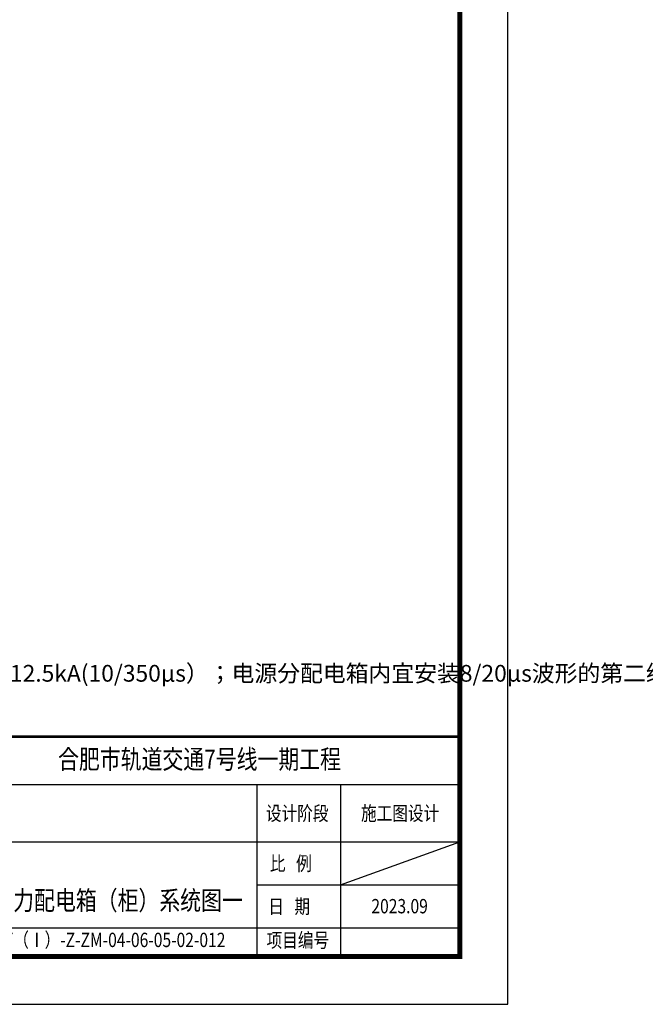
# Model space of a CAD drawing. Extents: x -748038 to 71573, y -76529 to 1158350.
# Drawn here: x -427568 to -414484, y 952134 to 972736 of the extents above; entities that cross this region are included whole.
import ezdxf
from ezdxf.enums import TextEntityAlignment as Align

# ---------------------------------------------------------------- set-up
doc = ezdxf.new("R2010")
doc.units = 0
doc.header["$LTSCALE"] = 1000
doc.header["$MEASUREMENT"] = 0
doc.layers.get('0').update_dxf_attribs({"linetype": 'CONTINUOUS'})
for name, color, linetype in [('0-DZ', 7, 'CONTINUOUS'), ('PUB_TITLE', 4, 'CONTINUOUS'), ('TEL_TITLE', 7, 'CONTINUOUS'), ('WIRE-照明', 1, 'CONTINUOUS'), ('动照', 1, 'CONTINUOUS'), ('图号', 7, 'CONTINUOUS')]:
    doc.layers.add(name, color=color, linetype=linetype)
doc.styles.add('COMPLEX', font='COMPLEX')
doc.styles.add('ST', font='txt', dxfattribs={"width": 0.7})
doc.styles.add('宋体', font='txt', dxfattribs={"width": 0.8})

# ---------------------------------------------------------------- blocks, each defined once
blk = doc.blocks.new('图签0813')
for p, q in [((-1687627, 857254), (-1669126, 857254)), ((-1673376, 857254), (-1673376, 853654)), ((-1671626, 857254), (-1671626, 853654)), ((-1681377, 856054), (-1669126, 856054)), ((-1673376, 855154), (-1669126, 855154)), ((-1690127, 854254), (-1673376, 854254)), ((-1673376, 854254), (-1669126, 854254))]:
    blk.add_line(p, q)
at = {"const_width": 50}
blk.add_lwpolyline([(-1681377, 858254), (-1669126, 858254), (-1669126, 853654), (-1687627, 853654), (-1687627, 858254), (-1681377, 858254)], close=True, dxfattribs=at)
blk.add_lwpolyline([(-1673376, 855454), (-1673376, 854854), (-1673376, 854254)])
at = {"color": 0, "style": '宋体', "width": 0.8}
blk.add_text('合肥市轨道交通7号线一期工程', height=400.02, dxfattribs=at).set_placement((-1674571, 857782), align=Align.MIDDLE_CENTER)
at = {"style": '宋体', "width": 0.8}
for s, p in [('设计阶段', (-1673184, 856499)), ('比   例', (-1673099, 855451)), ('日   期', (-1673134, 854551)), ('2023.09', (-1670977, 854557)), ('项目编号', (-1673170, 853844))]:
    blk.add_text(s, height=300, dxfattribs=at).set_placement(p)
blk.add_text('施工图设计', height=300, dxfattribs=at).set_placement((-1670376, 856500), align=Align.CENTER)
blk = doc.blocks.new('A2+1-2')
at = {"layer": 'TEL_TITLE', "color": 3}
blk.add_lwpolyline([(-1049948, 700672), (-960848, 700672), (-960848, 742672), (-1049948, 742672)], close=True, dxfattribs=at)
at = {"layer": 'TEL_TITLE', "color": 3, "const_width": 100}
blk.add_lwpolyline([(-1047448, 701672), (-961848, 701672), (-961848, 741672), (-1047448, 741672)], close=True, dxfattribs=at)
at = {"layer": '0-DZ', "color": 3}
blk.add_blockref('图签0813', (707278, -151982), dxfattribs=at)

msp = doc.modelspace()

# ---------------------------------------------------------------- linework, layer by layer
at = {"color": 7}
msp.add_line((-420861.5, 954633.6), (-418361.4, 955533.6), dxfattribs=at)

# ---------------------------------------------------------------- block references
at = {"layer": 'WIRE-照明', "color": 3}
msp.add_blockref('A2+1-2', (543486.2, 251461.9), dxfattribs=at)

# ---------------------------------------------------------------- texts
at = {"layer": 'PUB_TITLE', "style": 'ST', "width": 0.8}
msp.add_text('A端站厅层动力配电箱（柜）系统图一', height=400.022, dxfattribs=at).set_placement((-426526.7, 954106.6), align=Align.CENTER)
at = {"layer": '动照', "ltscale": 0.1, "insert": (-472394.8, 959817.7), "char_height": 350, "width": 15911.4, "attachment_point": 1, "style": 'COMPLEX'}
msp.add_mtext('\\pl0.00062125;说明：\\P1、{\\C7;配电箱内采用的电涌保护器应采用在合肥防雷中心备案的产品，其具体技术参数需满足以下要求：低压总柜内或总配电箱内应安装10/350\\Fcomplex,hzdx1|c161;μ\\Fcomplex,hzdx1|c134;s测试波形的第一级SPD,其参数需满足Uc≥320V、Up≤1.5kV、Iimp≥12.5kA(10/350\\Fcomplex,hzdx1|c161;μ\\Fcomplex,hzdx1|c134;s）；\\C6;电源分配电箱内宜安装8/20\\Fcomplex,hzdx1|c161;μ\\Fcomplex,hzdx1|c134;s波形的第二级SPD限制过电压，其参数需满足Uc≥320V、Up≤2kV、In≥40kA(8/20\\Fcomplex,hzdx1|c161;μ\\Fcomplex,hzdx1|c134;s）\\C7;。\\C6;其它同。}', dxfattribs=at)
at = {"layer": '图号', "style": '宋体', "width": 0.8}
msp.add_text('HF07（Ⅰ）-Z-ZM-04-06-05-02-012', height=300.016, dxfattribs=at).set_placement((-425874.9, 953331), align=Align.CENTER)

doc.saveas('drawing.dxf')
